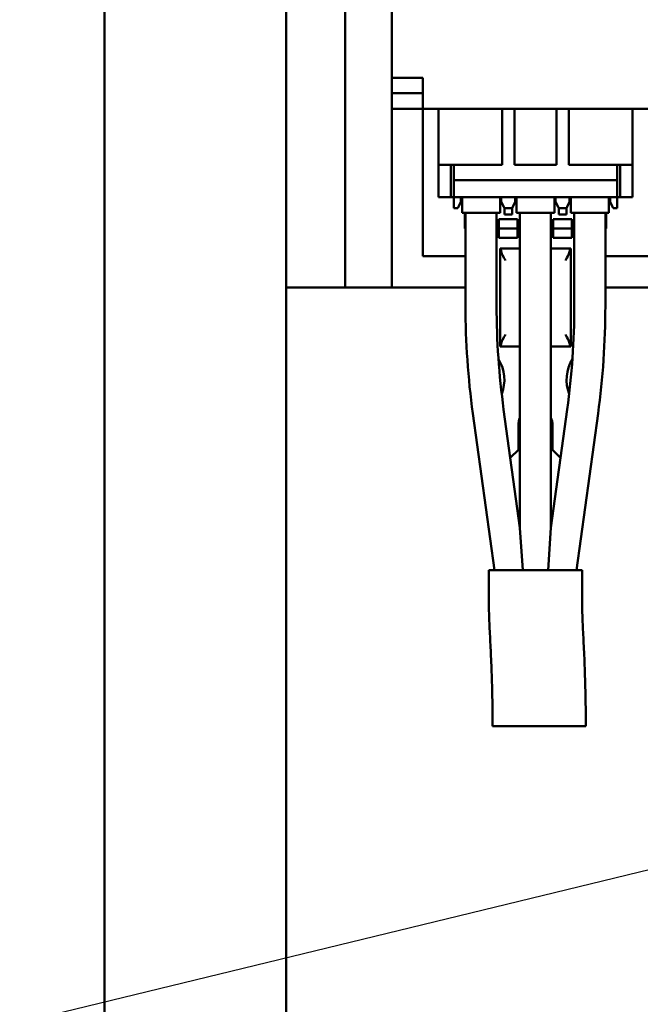
# Model space of a CAD drawing. Units: millimetres. Extents: x 0 to 2376, y 0 to 1680.
# Drawn here: x 220 to 260, y 270 to 333 of the extents above; entities that cross this region are included whole.
import ezdxf

# ---------------------------------------------------------------- set-up
doc = ezdxf.new("R2010")
doc.units = ezdxf.units.MM
doc.header["$LTSCALE"] = 4
doc.layers.add('Symbol (ISO)', color=7, linetype='Continuous', lineweight=25)
doc.layers.add('Visible (ISO)', color=7, linetype='Continuous', lineweight=50)
doc.styles.add('Note Text (DIN)', font='isocpeur.ttf')
doc.dimstyles.new('Default - Method 2a (DIN)$7', dxfattribs={"dimscale": 4, "dimtxt": 2.5, "dimasz": 2.5, "dimexe": 3.175, "dimexo": 0.8, "dimgap": 0.8, "dimtad": 1, "dimtih": 1, "dimtoh": 1, "dimrnd": 1e-08, "dimtxsty": 'Note Text (DIN)', "dimcen": 0.09, "dimdle": 10, "dimclrd": 256, "dimclre": 256, "dimclrt": 256, "dimazin": 2, "dimtfac": 1, "dimtmove": 0, "dimatfit": 3, "dimfxl": 0, "dimtolj": 1, "dimlwd": -1, "dimlwe": -1, "dimarcsym": 0})

msp = doc.modelspace()

# ---------------------------------------------------------------- linework, layer by layer
at = {"layer": 'Visible (ISO)'}
for p, q in [((225.747, 676.753), (225.747, 146.753)), ((237.447, 417.753), (237.447, 315.753)), ((241.247, 417.753), (241.247, 315.753)), ((244.247, 329.253), (244.247, 415.253)), ((244.247, 329.253), (246.247, 329.253)), ((244.247, 329.253), (244.247, 328.253)), ((246.247, 327.253), (246.247, 329.253)), ((244.247, 328.253), (246.247, 328.253)), ((244.247, 327.253), (244.247, 328.253)), ((246.247, 327.253), (244.247, 327.253)), ((244.247, 327.253), (244.247, 315.753)), ((246.247, 327.253), (246.247, 317.753)), ((303.747, 327.253), (246.247, 327.253)), ((247.247, 323.653), (247.247, 327.253)), ((251.347, 323.653), (251.347, 327.253)), ((252.147, 323.653), (252.147, 327.253)), ((254.847, 323.653), (254.847, 327.253)), ((255.647, 323.653), (255.647, 327.253)), ((259.747, 323.653), (259.747, 327.253)), ((247.247, 323.653), (247.247, 323.282)), ((247.247, 323.653), (251.347, 323.653)), ((247.247, 321.923), (247.247, 323.282)), ((248.047, 323.653), (248.047, 323.282)), ((248.047, 321.923), (248.047, 323.282)), ((248.247, 322.653), (248.247, 323.653)), ((252.147, 323.653), (254.847, 323.653)), ((255.647, 323.653), (259.747, 323.653)), ((258.747, 322.653), (258.747, 323.653)), ((258.947, 323.282), (258.947, 323.653)), ((258.947, 323.282), (258.947, 321.923)), ((259.747, 323.653), (259.747, 323.282)), ((259.747, 321.923), (259.747, 323.282)), ((248.247, 321.853), (248.247, 322.653)), ((248.247, 322.653), (258.747, 322.653)), ((258.747, 321.853), (258.747, 322.653)), ((247.247, 321.923), (247.247, 321.553)), ((247.247, 321.553), (248.047, 321.553)), ((248.047, 321.923), (248.047, 321.553)), ((248.247, 321.553), (248.047, 321.553)), ((248.247, 321.853), (248.247, 321.553)), ((248.247, 321.553), (258.747, 321.553)), ((248.247, 321.553), (248.247, 321.465)), ((248.247, 320.94), (248.247, 321.465)), ((248.697, 321.465), (248.697, 321.553)), ((248.697, 321.465), (248.697, 321.253)), ((248.772, 320.553), (248.772, 321.553)), ((251.222, 320.553), (251.222, 321.553)), ((251.297, 321.553), (251.297, 321.465)), ((251.297, 321.253), (251.297, 321.465)), ((252.197, 321.465), (252.197, 321.553)), ((252.197, 321.465), (252.197, 321.253)), ((252.272, 320.553), (252.272, 321.553)), ((254.722, 320.553), (254.722, 321.553)), ((254.797, 321.553), (254.797, 321.465)), ((254.797, 321.253), (254.797, 321.465)), ((255.697, 321.465), (255.697, 321.553)), ((255.697, 321.465), (255.697, 321.253)), ((255.772, 320.553), (255.772, 321.553)), ((258.222, 320.553), (258.222, 321.553)), ((258.297, 321.553), (258.297, 321.465)), ((258.297, 321.253), (258.297, 321.465)), ((258.747, 321.853), (258.747, 321.553)), ((258.747, 321.553), (258.747, 321.465)), ((258.947, 321.553), (258.747, 321.553)), ((258.747, 320.94), (258.747, 321.465)), ((258.947, 321.553), (258.947, 321.923)), ((258.947, 321.553), (259.747, 321.553)), ((259.747, 321.923), (259.747, 321.553)), ((248.247, 320.94), (248.247, 320.853)), ((248.247, 320.853), (248.497, 320.853)), ((248.497, 320.853), (248.541, 320.94)), ((248.697, 321.253), (248.541, 320.94)), ((251.453, 320.94), (251.297, 321.253)), ((251.453, 320.94), (251.497, 320.853)), ((251.497, 320.453), (251.497, 320.853)), ((251.497, 320.853), (251.997, 320.853)), ((251.997, 320.853), (252.041, 320.94)), ((251.997, 320.453), (251.997, 320.853)), ((252.197, 321.253), (252.041, 320.94)), ((254.953, 320.94), (254.797, 321.253)), ((254.953, 320.94), (254.997, 320.853)), ((254.997, 320.853), (255.497, 320.853)), ((254.997, 320.453), (254.997, 320.853)), ((255.497, 320.853), (255.541, 320.94)), ((255.497, 320.453), (255.497, 320.853)), ((255.697, 321.253), (255.541, 320.94)), ((258.453, 320.94), (258.297, 321.253)), ((258.453, 320.94), (258.497, 320.853)), ((258.497, 320.853), (258.747, 320.853)), ((258.747, 320.94), (258.747, 320.853)), ((248.772, 320.553), (248.972, 320.553)), ((248.947, 320.553), (248.947, 319.553)), ((251.022, 320.553), (248.972, 320.553)), ((248.997, 314.553), (248.997, 320.553)), ((250.997, 314.553), (250.997, 320.553)), ((251.022, 320.553), (251.222, 320.553)), ((251.147, 318.953), (251.147, 320.153)), ((251.147, 320.153), (252.347, 320.153)), ((251.497, 320.453), (251.997, 320.453)), ((252.272, 320.553), (252.472, 320.553)), ((252.347, 320.153), (252.347, 318.953)), ((254.522, 320.553), (252.472, 320.553)), ((252.497, 300.268), (252.497, 320.553)), ((254.497, 300.268), (254.497, 320.553)), ((254.522, 320.553), (254.722, 320.553)), ((254.647, 320.153), (255.847, 320.153)), ((254.647, 318.953), (254.647, 320.153)), ((254.997, 320.453), (255.497, 320.453)), ((255.772, 320.553), (255.972, 320.553)), ((255.847, 320.153), (255.847, 318.953)), ((258.022, 320.553), (255.972, 320.553)), ((255.997, 320.553), (255.997, 314.553)), ((257.997, 320.553), (257.997, 314.553)), ((258.022, 320.553), (258.222, 320.553)), ((258.047, 319.553), (258.047, 320.553)), ((248.947, 319.553), (248.997, 319.553)), ((251.147, 319.553), (252.347, 319.553)), ((254.647, 319.553), (255.847, 319.553)), ((257.997, 319.553), (258.047, 319.553)), ((252.347, 318.953), (251.147, 318.953)), ((255.847, 318.953), (254.647, 318.953)), ((251.227, 318.253), (251.251, 318.253)), ((251.227, 311.953), (251.227, 318.253)), ((252.497, 318.253), (251.251, 318.253)), ((255.743, 318.253), (254.497, 318.253)), ((255.743, 318.253), (255.767, 318.253)), ((255.767, 311.953), (255.767, 318.253)), ((246.247, 317.753), (248.997, 317.753)), ((257.997, 317.753), (262.247, 317.753)), ((237.447, 315.753), (237.447, 161.753)), ((238.912, 315.753), (237.447, 315.753)), ((240.661, 315.753), (238.912, 315.753)), ((240.661, 315.753), (241.247, 315.753)), ((244.247, 315.753), (241.247, 315.753)), ((244.247, 315.753), (248.997, 315.753)), ((257.997, 315.753), (262.247, 315.753)), ((251.227, 311.953), (251.251, 311.953)), ((252.497, 311.953), (251.251, 311.953)), ((255.743, 311.953), (254.497, 311.953)), ((255.743, 311.953), (255.767, 311.953)), ((250.851, 297.553), (249.47, 307.626)), ((252.497, 300.268), (251.451, 307.897)), ((255.543, 307.897), (254.497, 300.268)), ((257.524, 307.626), (256.144, 297.553)), ((252.397, 306.903), (252.397, 305.303)), ((254.597, 305.303), (254.597, 306.903)), ((252.397, 305.303), (251.897, 304.803)), ((255.097, 304.803), (254.597, 305.303)), ((251.897, 304.803), (251.875, 304.803)), ((255.119, 304.803), (255.097, 304.803)), ((252.497, 300.268), (252.682, 297.553)), ((254.312, 297.553), (254.497, 300.268)), ((256.497, 297.553), (250.497, 297.553)), ((250.497, 297.553), (250.497, 295.553)), ((256.497, 297.553), (256.497, 295.553)), ((250.74, 287.505), (256.74, 287.505))]:
    msp.add_line(p, q, dxfattribs=at)
for centre, radius, start, end in [((299.997, 314.553), 51, 180, 187.80619), ((299.997, 314.553), 49, 180, 187.80619), ((206.997, 314.553), 49, 352.19381, 0), ((206.997, 314.553), 51, 352.19381, 0), ((248.997, 309.803), 2.5, 338.62942, 32.01263), ((257.997, 309.803), 2.5, 147.98737, 201.37058), ((253.497, 306.903), 1.1, 155.38002, 180), ((253.497, 306.903), 1.1, 0, 24.61998)]:
    msp.add_arc(centre, radius, start, end, dxfattribs=at)
for centre, major_axis, ratio, start_param, end_param in [((251.251, 317.853), (0, -0.4), 0.087489, 2.458033, 3.141593), ((255.743, 317.853), (0, -0.4), 0.087489, 3.141593, 3.825153), ((251.572, 318.253), (0, 0.5), 0.6, 1.969695, 2.123484), ((255.422, 318.253), (0, 0.5), 0.6, 4.159702, 4.313491), ((251.251, 312.353), (0, -0.4), 0.087489, 0, 0.68356), ((251.572, 311.953), (0, 0.5), 0.6, 1.018109, 1.171898), ((255.422, 311.953), (0, 0.5), 0.6, 5.111287, 5.265076), ((255.743, 312.353), (0, -0.4), 0.087489, 5.599625, 6.283185)]:
    msp.add_ellipse(centre, major_axis=major_axis, ratio=ratio, start_param=start_param, end_param=end_param, dxfattribs=at)
for points, knots in [([(251.296, 318.058), (251.286, 318.097), (251.277, 318.132), (251.273, 318.161), (251.273, 318.162), (251.273, 318.163)], [-0.06316163, -0.06316163, -0.06316163, -0.06316163, -0.04979306, -0.04979306, -0.04941718, -0.04941718, -0.04941718, -0.04941718]), ([(251.317, 317.99), (251.333, 317.946), (251.353, 317.9), (251.432, 317.729), (251.505, 317.598), (251.572, 317.476)], [0.21109071, 0.21109071, 0.21109071, 0.21109071, 0.2270284, 0.2270284, 0.2689364, 0.2689364, 0.2689364, 0.2689364]), ([(255.677, 317.99), (255.661, 317.946), (255.641, 317.9), (255.562, 317.729), (255.489, 317.598), (255.422, 317.476)], [0.21109071, 0.21109071, 0.21109071, 0.21109071, 0.2270284, 0.2270284, 0.2689364, 0.2689364, 0.2689364, 0.2689364]), ([(251.317, 312.215), (251.333, 312.259), (251.353, 312.305), (251.432, 312.476), (251.505, 312.607), (251.572, 312.73)], [-0.05784569, -0.05784569, -0.05784569, -0.05784569, -0.041908, -0.041908, 0, 0, 0, 0]), ([(255.677, 312.215), (255.661, 312.259), (255.641, 312.305), (255.562, 312.476), (255.489, 312.607), (255.422, 312.73)], [0.21109071, 0.21109071, 0.21109071, 0.21109071, 0.2270284, 0.2270284, 0.2689364, 0.2689364, 0.2689364, 0.2689364]), ([(251.273, 312.042), (251.273, 312.043), (251.273, 312.044), (251.277, 312.073), (251.286, 312.108), (251.296, 312.147)], [-0.11949712, -0.11949712, -0.11949712, -0.11949712, -0.11912124, -0.11912124, -0.10575267, -0.10575267, -0.10575267, -0.10575267]), ([(250.497, 295.553), (250.497, 295.133), (250.509, 294.711), (250.543, 293.842), (250.566, 293.395), (250.613, 292.449), (250.637, 291.951), (250.681, 290.871), (250.701, 290.288), (250.729, 289), (250.738, 288.294), (250.74, 287.505)], [0, 0, 0, 0, 0.0962847, 0.0962847, 0.1925694, 0.1925694, 0.288854, 0.288854, 0.3851387, 0.3851387, 0.4814234, 0.4814234, 0.4814234, 0.4814234]), ([(256.497, 295.553), (256.497, 295.25), (256.506, 294.902), (256.537, 294.123), (256.559, 293.692), (256.606, 292.741), (256.631, 292.222), (256.677, 291.08), (256.698, 290.458), (256.729, 289.086), (256.738, 288.336), (256.74, 287.505)], [0, 0, 0, 0, 0.0963553, 0.0963553, 0.1927107, 0.1927107, 0.289066, 0.289066, 0.3854213, 0.3854213, 0.4817766, 0.4817766, 0.4817766, 0.4817766])]:
    msp.add_open_spline(points, degree=3, knots=knots, dxfattribs=at)
for points in [[(255.721, 318.163), (255.718, 318.134), (255.709, 318.098), (255.699, 318.058)], [(255.699, 312.147), (255.709, 312.107), (255.718, 312.072), (255.721, 312.042)]]:
    msp.add_open_spline(points, degree=3, dxfattribs=at)

# ---------------------------------------------------------------- leaders
at = {"layer": 'Symbol (ISO)', "annotation_type": 0, "has_hookline": 1, "hookline_direction": 1, "text_width": 108}
msp.add_leader([(347.741, 299.382), (192.472, 261.661)], dimstyle='Default - Method 2a (DIN)$7', override={"dimgap": 0, "dimtad": 1}, dxfattribs=at)

doc.saveas('drawing.dxf')
